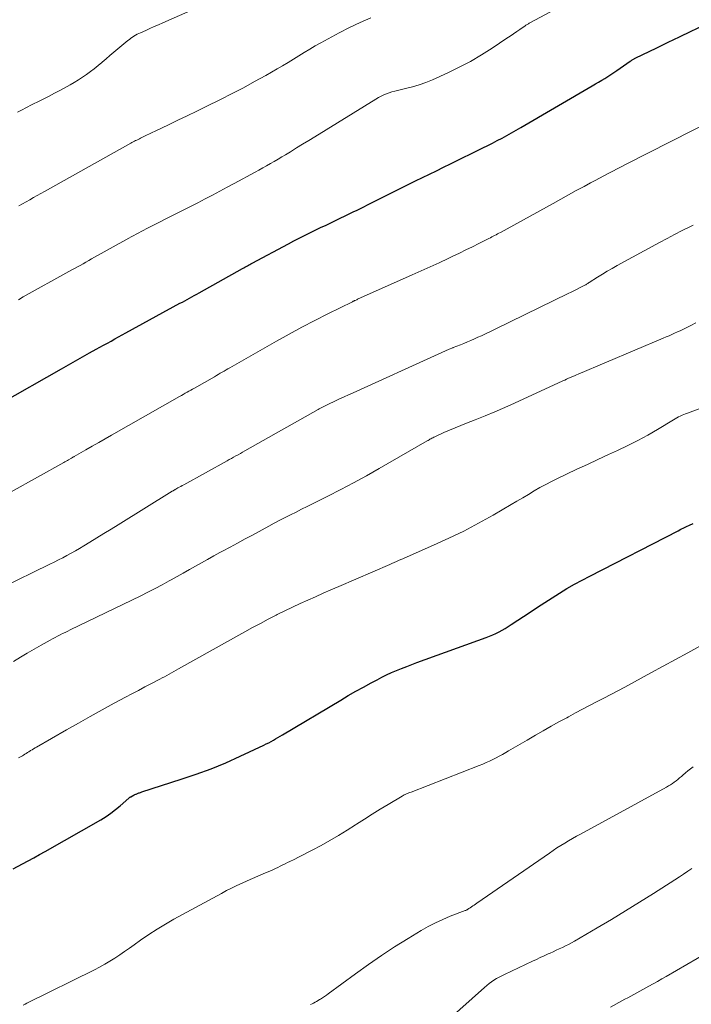
# Model space of a CAD drawing. Units: feet. Extents: x 1904999 to 1910030, y 499994 to 505000.
# Drawn here: x 1906552 to 1906623, y 500357 to 500460 of the extents above; entities that cross this region are included whole.
import ezdxf

# ---------------------------------------------------------------- set-up
doc = ezdxf.new("R2010")
doc.units = ezdxf.units.FT
doc.header["$LTSCALE"] = 100
doc.header["$MEASUREMENT"] = 0
doc.layers.add('CONTOUR INDEX', color=32, linetype='Continuous', lineweight=25)
doc.layers.add('CONTOUR INTERMEDIATE', color=40, linetype='Continuous', lineweight=15)

msp = doc.modelspace()

# ---------------------------------------------------------------- linework, layer by layer
at = {"layer": 'CONTOUR INDEX', "flags": 128}
for points, elevation in [([(1906550.33, 500419.9), (1906556.76, 500423.56), (1906557.49, 500423.98), (1906558.23, 500424.4), (1906558.97, 500424.81), (1906559.71, 500425.23), (1906560.41, 500425.62), (1906560.8, 500425.83), (1906561.19, 500426.05), (1906561.58, 500426.27), (1906561.97, 500426.48), (1906562.36, 500426.7), (1906562.75, 500426.91), (1906563.14, 500427.12), (1906563.53, 500427.34), (1906569.22, 500430.45), (1906569.48, 500430.58), (1906569.73, 500430.72), (1906569.98, 500430.86), (1906570.23, 500431), (1906570.49, 500431.14), (1906570.74, 500431.28), (1906570.99, 500431.42), (1906571.24, 500431.56), (1906575.82, 500434.13), (1906575.95, 500434.2), (1906576.07, 500434.27), (1906576.2, 500434.34), (1906576.33, 500434.41), (1906576.45, 500434.48), (1906576.58, 500434.55), (1906576.7, 500434.62), (1906576.83, 500434.69), (1906580.66, 500436.72), (1906581.22, 500437.02), (1906581.78, 500437.3), (1906582.34, 500437.59), (1906582.91, 500437.87), (1906583.48, 500438.14), (1906584.04, 500438.42), (1906584.61, 500438.69), (1906585.18, 500438.97), (1906587.55, 500440.11), (1906587.83, 500440.24), (1906588.1, 500440.38), (1906588.38, 500440.51), (1906588.65, 500440.65), (1906588.92, 500440.79), (1906589.2, 500440.93), (1906589.47, 500441.07), (1906589.74, 500441.2), (1906591.84, 500442.25), (1906592.57, 500442.62), (1906593.31, 500442.99), (1906594.04, 500443.35), (1906594.78, 500443.71), (1906595.51, 500444.06), (1906596.25, 500444.42), (1906596.99, 500444.78), (1906597.72, 500445.15), (1906601.13, 500446.82), (1906601.64, 500447.07), (1906602.14, 500447.33), (1906602.64, 500447.59), (1906603.14, 500447.86), (1906603.63, 500448.13), (1906604.13, 500448.4), (1906604.62, 500448.68), (1906605.11, 500448.96), (1906612.64, 500453.36), (1906612.97, 500453.55), (1906613.3, 500453.75), (1906613.63, 500453.95), (1906613.96, 500454.14), (1906614.39, 500454.41), (1906614.5, 500454.48), (1906614.61, 500454.54), (1906614.71, 500454.61), (1906614.82, 500454.68), (1906614.92, 500454.76), (1906615.03, 500454.83), (1906615.13, 500454.9), (1906615.24, 500454.97), (1906616.64, 500455.95), (1906616.71, 500456), (1906616.77, 500456.04), (1906616.84, 500456.08), (1906616.9, 500456.12), (1906616.97, 500456.16), (1906617.04, 500456.19), (1906617.1, 500456.23), (1906617.17, 500456.26), (1906619.43, 500457.36), (1906620.63, 500457.94), (1906621.83, 500458.52), (1906623.04, 500459.11), (1906624.24, 500459.69)], 1000), ([(1906551.66, 500370.9), (1906552.64, 500371.41), (1906553.24, 500371.73), (1906553.85, 500372.06), (1906554.45, 500372.39), (1906555.04, 500372.72), (1906560.91, 500376.07), (1906561.44, 500376.4), (1906561.96, 500376.74), (1906562.45, 500377.13), (1906562.93, 500377.53), (1906563.83, 500378.34), (1906563.85, 500378.35), (1906563.87, 500378.36), (1906563.88, 500378.38), (1906563.9, 500378.39), (1906563.97, 500378.44), (1906563.99, 500378.46), (1906564, 500378.47), (1906564.02, 500378.48), (1906564.04, 500378.49), (1906564.22, 500378.58), (1906564.3, 500378.63), (1906564.39, 500378.67), (1906564.48, 500378.71), (1906564.57, 500378.76), (1906564.6, 500378.77), (1906564.67, 500378.8), (1906564.75, 500378.83), (1906564.83, 500378.86), (1906564.91, 500378.89), (1906564.98, 500378.91), (1906565.06, 500378.94), (1906565.14, 500378.96), (1906565.22, 500378.99), (1906569.37, 500380.32), (1906570.94, 500380.86), (1906572.5, 500381.44), (1906574.04, 500382.07), (1906575.56, 500382.75), (1906578.07, 500383.92), (1906578.32, 500384.04), (1906578.57, 500384.17), (1906578.82, 500384.3), (1906579.06, 500384.43), (1906579.3, 500384.57), (1906579.54, 500384.71), (1906579.78, 500384.85), (1906580.02, 500385), (1906586.15, 500388.66), (1906586.95, 500389.13), (1906587.75, 500389.59), (1906588.55, 500390.04), (1906589.36, 500390.48), (1906589.98, 500390.81), (1906590.48, 500391.08), (1906590.99, 500391.33), (1906591.51, 500391.56), (1906592.04, 500391.79), (1906592.57, 500392), (1906593.1, 500392.21), (1906593.63, 500392.41), (1906594.17, 500392.61), (1906601.48, 500395.26), (1906601.83, 500395.39), (1906602.17, 500395.53), (1906602.5, 500395.69), (1906602.83, 500395.85), (1906603.16, 500396.03), (1906603.48, 500396.21), (1906603.79, 500396.41), (1906604.1, 500396.61), (1906606.09, 500397.94), (1906606.86, 500398.45), (1906607.63, 500398.95), (1906608.4, 500399.44), (1906609.18, 500399.93), (1906609.97, 500400.4), (1906610.76, 500400.86), (1906611.56, 500401.3), (1906612.37, 500401.73), (1906621.69, 500406.5), (1906621.98, 500406.65), (1906622.27, 500406.79), (1906622.57, 500406.94), (1906622.86, 500407.07), (1906623.25, 500407.26)], 1020)]:
    msp.add_lwpolyline(points, dxfattribs=dict(at, elevation=elevation))
at = {"layer": 'CONTOUR INTERMEDIATE', "flags": 128}
for points, elevation in [([(1906552.13, 500450.57), (1906552.4, 500450.72), (1906552.67, 500450.86), (1906552.93, 500451), (1906553.2, 500451.14), (1906553.47, 500451.28), (1906553.75, 500451.42), (1906554.33, 500451.71), (1906554.9, 500452), (1906555.46, 500452.28), (1906556.02, 500452.58), (1906556.58, 500452.88), (1906557.65, 500453.46), (1906558.09, 500453.71), (1906558.53, 500453.97), (1906558.96, 500454.25), (1906559.39, 500454.54), (1906559.8, 500454.85), (1906560.21, 500455.16), (1906560.61, 500455.48), (1906561, 500455.81), (1906561.04, 500455.85), (1906561.45, 500456.2), (1906561.86, 500456.55), (1906562.27, 500456.9), (1906562.68, 500457.24), (1906563.75, 500458.13), (1906563.9, 500458.25), (1906564.06, 500458.37), (1906564.22, 500458.48), (1906564.38, 500458.59), (1906564.55, 500458.69), (1906564.72, 500458.78), (1906564.9, 500458.87), (1906565.08, 500458.95), (1906565.62, 500459.19), (1906566.07, 500459.39), (1906566.52, 500459.59), (1906566.98, 500459.79), (1906567.43, 500459.99), (1906574.69, 500463.21)], 988), ([(1906552.21, 500430.83), (1906552.73, 500431.12), (1906557.53, 500433.79), (1906557.83, 500433.96), (1906558.13, 500434.12), (1906558.43, 500434.29), (1906558.73, 500434.45), (1906559.03, 500434.62), (1906559.33, 500434.79), (1906559.63, 500434.95), (1906559.93, 500435.12), (1906563.84, 500437.3), (1906564.1, 500437.44), (1906564.36, 500437.59), (1906564.62, 500437.73), (1906564.89, 500437.87), (1906565.15, 500438.01), (1906565.42, 500438.15), (1906565.68, 500438.28), (1906565.95, 500438.42), (1906568.79, 500439.86), (1906569.56, 500440.25), (1906570.33, 500440.65), (1906571.11, 500441.05), (1906571.88, 500441.45), (1906572.65, 500441.85), (1906573.42, 500442.26), (1906574.19, 500442.67), (1906574.95, 500443.08), (1906577.14, 500444.26), (1906577.54, 500444.49), (1906577.95, 500444.71), (1906578.35, 500444.94), (1906578.75, 500445.16), (1906579.15, 500445.39), (1906579.55, 500445.63), (1906579.94, 500445.86), (1906580.34, 500446.1), (1906580.85, 500446.41), (1906581.5, 500446.81), (1906582.14, 500447.2), (1906582.79, 500447.6), (1906583.43, 500448), (1906589.86, 500451.96), (1906590.12, 500452.12), (1906590.4, 500452.26), (1906590.68, 500452.39), (1906590.96, 500452.52), (1906591.25, 500452.62), (1906591.54, 500452.72), (1906591.84, 500452.8), (1906592.14, 500452.88), (1906592.99, 500453.07), (1906593.72, 500453.25), (1906594.43, 500453.47), (1906595.13, 500453.72), (1906595.82, 500454), (1906597.43, 500454.73), (1906598.64, 500455.31), (1906599.83, 500455.93), (1906600.98, 500456.61), (1906602.11, 500457.33), (1906603.65, 500458.37), (1906604, 500458.6), (1906604.34, 500458.83), (1906604.68, 500459.07), (1906605.02, 500459.3), (1906605.56, 500459.68), (1906605.63, 500459.73), (1906605.7, 500459.77), (1906605.77, 500459.82), (1906605.84, 500459.86), (1906605.92, 500459.9), (1906605.99, 500459.95), (1906606.07, 500459.99), (1906606.14, 500460.03), (1906611.65, 500463.01)], 996), ([(1906552.26, 500440.72), (1906552.65, 500440.93), (1906553.03, 500441.15), (1906553.42, 500441.36), (1906553.8, 500441.58), (1906554.18, 500441.79), (1906554.57, 500442), (1906554.95, 500442.22), (1906564.04, 500447.31), (1906564.17, 500447.38), (1906564.3, 500447.45), (1906564.43, 500447.52), (1906564.56, 500447.59), (1906564.68, 500447.65), (1906564.81, 500447.72), (1906564.95, 500447.78), (1906565.08, 500447.85), (1906565.41, 500448.01), (1906565.71, 500448.15), (1906566.01, 500448.29), (1906566.31, 500448.44), (1906566.61, 500448.58), (1906568.01, 500449.25), (1906569.01, 500449.73), (1906570, 500450.21), (1906571, 500450.69), (1906571.99, 500451.18), (1906573.5, 500451.92), (1906574.71, 500452.53), (1906575.91, 500453.15), (1906577.09, 500453.8), (1906578.27, 500454.46), (1906579.46, 500455.13), (1906580.04, 500455.47), (1906580.61, 500455.81), (1906581.18, 500456.16), (1906581.75, 500456.51), (1906582.32, 500456.87), (1906582.9, 500457.22), (1906583.48, 500457.55), (1906584.06, 500457.88), (1906585.98, 500458.93), (1906587.08, 500459.5), (1906588.19, 500460.04), (1906589.32, 500460.53)], 992), ([(1906551.45, 500410.6), (1906556.99, 500413.69), (1906557.12, 500413.76), (1906557.24, 500413.83), (1906557.37, 500413.9), (1906557.49, 500413.97), (1906557.74, 500414.11), (1906557.81, 500414.15), (1906557.91, 500414.21), (1906557.95, 500414.23), (1906558, 500414.26), (1906558.04, 500414.29), (1906558.09, 500414.31), (1906559.33, 500415.03), (1906560, 500415.42), (1906560.67, 500415.8), (1906561.34, 500416.18), (1906562.01, 500416.56), (1906569.18, 500420.63), (1906569.38, 500420.74), (1906569.57, 500420.86), (1906569.77, 500420.97), (1906569.97, 500421.08), (1906570.17, 500421.19), (1906570.37, 500421.31), (1906570.56, 500421.42), (1906570.76, 500421.53), (1906572.85, 500422.72), (1906573.06, 500422.84), (1906573.26, 500422.96), (1906573.47, 500423.08), (1906573.67, 500423.2), (1906573.87, 500423.31), (1906574.08, 500423.43), (1906574.28, 500423.55), (1906574.49, 500423.67), (1906579.39, 500426.46), (1906580.72, 500427.2), (1906582.07, 500427.93), (1906583.43, 500428.64), (1906584.79, 500429.33), (1906587.38, 500430.62), (1906587.46, 500430.66), (1906587.53, 500430.69), (1906587.61, 500430.73), (1906587.69, 500430.76), (1906587.85, 500430.83), (1906587.92, 500430.87), (1906593.69, 500433.44), (1906594.64, 500433.87), (1906595.58, 500434.29), (1906596.52, 500434.73), (1906597.46, 500435.17), (1906597.96, 500435.4), (1906598.65, 500435.73), (1906599.34, 500436.07), (1906600.02, 500436.4), (1906600.7, 500436.75), (1906601.76, 500437.28), (1906601.91, 500437.36), (1906602.06, 500437.44), (1906602.21, 500437.52), (1906602.36, 500437.6), (1906602.51, 500437.68), (1906602.66, 500437.76), (1906602.81, 500437.84), (1906602.96, 500437.92), (1906608.51, 500440.98), (1906609.33, 500441.43), (1906610.14, 500441.87), (1906610.95, 500442.32), (1906611.77, 500442.76), (1906612.47, 500443.14), (1906612.93, 500443.39), (1906613.4, 500443.64), (1906613.87, 500443.88), (1906614.33, 500444.13), (1906614.8, 500444.37), (1906615.27, 500444.62), (1906615.74, 500444.86), (1906616.21, 500445.1), (1906625.54, 500449.86)], 1004), ([(1906550.35, 500400.46), (1906555.52, 500402.98), (1906555.97, 500403.2), (1906556.43, 500403.43), (1906556.88, 500403.66), (1906557.33, 500403.9), (1906557.78, 500404.14), (1906558.22, 500404.38), (1906558.66, 500404.64), (1906559.09, 500404.9), (1906559.73, 500405.28), (1906560.48, 500405.74), (1906561.22, 500406.2), (1906561.97, 500406.66), (1906562.72, 500407.12), (1906568.42, 500410.66), (1906568.46, 500410.69), (1906568.51, 500410.71), (1906568.55, 500410.74), (1906568.6, 500410.77), (1906568.64, 500410.8), (1906568.69, 500410.82), (1906568.73, 500410.85), (1906568.78, 500410.88), (1906569, 500411), (1906569.15, 500411.08), (1906569.31, 500411.17), (1906569.47, 500411.26), (1906569.62, 500411.34), (1906574.18, 500413.86), (1906574.42, 500413.99), (1906574.65, 500414.12), (1906574.88, 500414.25), (1906575.12, 500414.38), (1906575.35, 500414.51), (1906575.59, 500414.65), (1906575.82, 500414.78), (1906576.05, 500414.91), (1906583.77, 500419.26), (1906583.9, 500419.34), (1906584.04, 500419.41), (1906584.18, 500419.49), (1906584.32, 500419.56), (1906584.46, 500419.63), (1906584.6, 500419.7), (1906584.74, 500419.77), (1906584.88, 500419.84), (1906585.55, 500420.16), (1906586.02, 500420.38), (1906586.5, 500420.6), (1906586.98, 500420.82), (1906587.46, 500421.04), (1906596.41, 500425.11), (1906596.79, 500425.28), (1906597.18, 500425.45), (1906597.57, 500425.61), (1906597.96, 500425.77), (1906598, 500425.78), (1906598.38, 500425.93), (1906598.75, 500426.08), (1906599.12, 500426.23), (1906599.49, 500426.38), (1906599.86, 500426.54), (1906600.23, 500426.7), (1906600.6, 500426.87), (1906600.96, 500427.04), (1906610.1, 500431.49), (1906610.4, 500431.63), (1906610.69, 500431.78), (1906610.99, 500431.92), (1906611.28, 500432.07), (1906611.71, 500432.28), (1906611.79, 500432.32), (1906611.87, 500432.36), (1906611.95, 500432.41), (1906612.02, 500432.45), (1906612.1, 500432.5), (1906612.17, 500432.55), (1906612.25, 500432.6), (1906612.33, 500432.64), (1906613.19, 500433.2), (1906613.7, 500433.51), (1906614.21, 500433.82), (1906614.73, 500434.13), (1906615.26, 500434.42), (1906619.72, 500436.86), (1906620.51, 500437.29), (1906621.3, 500437.7), (1906622.1, 500438.11), (1906622.91, 500438.51), (1906623.25, 500438.67)], 1008), ([(1906551.71, 500392.73), (1906552.42, 500393.18), (1906553.14, 500393.61), (1906553.87, 500394.04), (1906554.6, 500394.45), (1906555.55, 500394.98), (1906555.81, 500395.12), (1906556.08, 500395.26), (1906556.34, 500395.4), (1906556.61, 500395.53), (1906556.87, 500395.66), (1906557.14, 500395.79), (1906557.41, 500395.92), (1906557.68, 500396.05), (1906565.1, 500399.65), (1906565.86, 500400.03), (1906566.61, 500400.41), (1906567.36, 500400.81), (1906568.1, 500401.21), (1906568.3, 500401.32), (1906568.94, 500401.68), (1906569.58, 500402.03), (1906570.22, 500402.4), (1906570.86, 500402.76), (1906571.5, 500403.12), (1906572.14, 500403.48), (1906572.78, 500403.84), (1906573.43, 500404.19), (1906573.72, 500404.34), (1906574.51, 500404.77), (1906575.3, 500405.2), (1906576.08, 500405.63), (1906576.87, 500406.05), (1906578.59, 500406.99), (1906579.16, 500407.29), (1906579.73, 500407.6), (1906580.3, 500407.89), (1906580.88, 500408.18), (1906581.46, 500408.47), (1906582.03, 500408.76), (1906582.61, 500409.05), (1906583.19, 500409.34), (1906584.78, 500410.13), (1906586.15, 500410.83), (1906587.51, 500411.54), (1906588.86, 500412.28), (1906590.2, 500413.04), (1906595.25, 500415.96), (1906595.35, 500416.02), (1906595.45, 500416.07), (1906595.55, 500416.13), (1906595.65, 500416.19), (1906595.75, 500416.25), (1906595.85, 500416.3), (1906595.96, 500416.35), (1906596.06, 500416.4), (1906597.02, 500416.83), (1906597.61, 500417.09), (1906598.2, 500417.34), (1906598.79, 500417.58), (1906599.39, 500417.82), (1906600.3, 500418.18), (1906601.35, 500418.59), (1906602.39, 500419.02), (1906603.43, 500419.47), (1906604.46, 500419.94), (1906609.53, 500422.27), (1906609.74, 500422.36), (1906609.94, 500422.45), (1906610.15, 500422.55), (1906610.35, 500422.64), (1906610.56, 500422.73), (1906610.76, 500422.83), (1906610.97, 500422.92), (1906611.17, 500423), (1906620.12, 500426.79), (1906620.42, 500426.91), (1906620.72, 500427.04), (1906621.01, 500427.17), (1906621.31, 500427.3), (1906621.6, 500427.43), (1906621.89, 500427.56), (1906622.18, 500427.71), (1906622.47, 500427.85), (1906623.01, 500428.13), (1906623.53, 500428.4)], 1012), ([(1906552.24, 500382.57), (1906552.37, 500382.64), (1906552.51, 500382.72), (1906552.64, 500382.8), (1906552.77, 500382.88), (1906552.9, 500382.96), (1906553.05, 500383.05), (1906553.18, 500383.14), (1906553.32, 500383.22), (1906553.45, 500383.31), (1906553.49, 500383.34), (1906553.65, 500383.43), (1906553.81, 500383.53), (1906553.97, 500383.62), (1906554.13, 500383.72), (1906557.27, 500385.52), (1906558.53, 500386.23), (1906559.78, 500386.94), (1906561.05, 500387.64), (1906562.31, 500388.33), (1906563.49, 500388.96), (1906564.17, 500389.33), (1906564.85, 500389.69), (1906565.54, 500390.05), (1906566.22, 500390.41), (1906567.1, 500390.87), (1906567.35, 500391), (1906567.59, 500391.13), (1906567.84, 500391.27), (1906568.08, 500391.4), (1906568.33, 500391.53), (1906568.57, 500391.67), (1906568.81, 500391.8), (1906569.06, 500391.94), (1906576.04, 500395.84), (1906576.87, 500396.3), (1906577.7, 500396.74), (1906578.53, 500397.18), (1906579.37, 500397.62), (1906579.46, 500397.66), (1906580.26, 500398.06), (1906581.06, 500398.45), (1906581.87, 500398.83), (1906582.68, 500399.19), (1906583.49, 500399.55), (1906584.31, 500399.91), (1906585.12, 500400.27), (1906585.94, 500400.63), (1906591.33, 500402.96), (1906591.55, 500403.06), (1906591.78, 500403.16), (1906592.01, 500403.26), (1906592.24, 500403.36), (1906592.47, 500403.46), (1906592.69, 500403.55), (1906592.92, 500403.65), (1906593.15, 500403.75), (1906595.92, 500404.97), (1906597.52, 500405.7), (1906599.11, 500406.47), (1906600.66, 500407.29), (1906602.2, 500408.15), (1906604.11, 500409.26), (1906604.71, 500409.62), (1906605.32, 500409.97), (1906605.92, 500410.33), (1906606.52, 500410.69), (1906607.13, 500411.04), (1906607.74, 500411.38), (1906608.36, 500411.7), (1906608.99, 500412.01), (1906609.93, 500412.45), (1906611.03, 500412.97), (1906612.13, 500413.49), (1906613.24, 500414), (1906614.34, 500414.52), (1906615.31, 500414.96), (1906616.38, 500415.47), (1906617.44, 500416.01), (1906618.48, 500416.58), (1906619.51, 500417.17), (1906621.2, 500418.18), (1906621.38, 500418.28), (1906621.55, 500418.38), (1906621.73, 500418.48), (1906621.91, 500418.57), (1906622.09, 500418.66), (1906622.27, 500418.74), (1906622.46, 500418.82), (1906622.65, 500418.89), (1906628.47, 500421.07)], 1016), ([(1906552.73, 500356.55), (1906552.92, 500356.65), (1906553.11, 500356.74), (1906560.23, 500360.26), (1906560.77, 500360.54), (1906561.32, 500360.84), (1906561.84, 500361.16), (1906562.37, 500361.49), (1906562.88, 500361.84), (1906563.39, 500362.19), (1906563.9, 500362.54), (1906564.4, 500362.9), (1906565.08, 500363.38), (1906565.94, 500363.97), (1906566.81, 500364.54), (1906567.69, 500365.07), (1906568.59, 500365.58), (1906573.59, 500368.31), (1906574.12, 500368.6), (1906574.66, 500368.87), (1906575.21, 500369.13), (1906575.76, 500369.38), (1906576.32, 500369.62), (1906576.87, 500369.86), (1906577.43, 500370.11), (1906577.98, 500370.35), (1906578.76, 500370.68), (1906579.02, 500370.8), (1906579.28, 500370.92), (1906579.54, 500371.04), (1906579.79, 500371.17), (1906580.05, 500371.3), (1906580.3, 500371.42), (1906580.56, 500371.55), (1906580.81, 500371.68), (1906581.25, 500371.89), (1906581.72, 500372.12), (1906582.2, 500372.36), (1906582.67, 500372.6), (1906583.13, 500372.85), (1906584.09, 500373.36), (1906585.01, 500373.87), (1906585.92, 500374.39), (1906586.82, 500374.95), (1906587.7, 500375.52), (1906587.82, 500375.6), (1906588.64, 500376.13), (1906589.47, 500376.66), (1906590.3, 500377.18), (1906591.14, 500377.68), (1906592.61, 500378.55), (1906592.72, 500378.61), (1906592.84, 500378.67), (1906592.95, 500378.73), (1906593.07, 500378.78), (1906593.19, 500378.83), (1906593.31, 500378.88), (1906593.44, 500378.93), (1906593.56, 500378.97), (1906600.74, 500381.78), (1906601.1, 500381.92), (1906601.46, 500382.08), (1906601.81, 500382.24), (1906602.16, 500382.4), (1906602.51, 500382.58), (1906602.85, 500382.76), (1906603.19, 500382.94), (1906603.53, 500383.13), (1906603.83, 500383.31), (1906604.32, 500383.59), (1906604.8, 500383.87), (1906605.29, 500384.15), (1906605.77, 500384.43), (1906606.66, 500384.96), (1906607.48, 500385.43), (1906608.3, 500385.9), (1906609.12, 500386.36), (1906609.95, 500386.81), (1906610.13, 500386.91), (1906610.87, 500387.31), (1906611.61, 500387.7), (1906612.35, 500388.09), (1906613.09, 500388.48), (1906613.84, 500388.86), (1906614.58, 500389.25), (1906615.32, 500389.65), (1906616.06, 500390.04), (1906618.81, 500391.54), (1906620.1, 500392.24), (1906621.39, 500392.94), (1906622.69, 500393.63), (1906623.98, 500394.33)], 1024), ([(1906582.96, 500356.59), (1906583.13, 500356.68), (1906583.29, 500356.76), (1906583.45, 500356.84), (1906583.61, 500356.93), (1906583.77, 500357.02), (1906583.93, 500357.12), (1906584.03, 500357.18), (1906584.23, 500357.32), (1906584.44, 500357.45), (1906584.64, 500357.59), (1906584.84, 500357.74), (1906587.71, 500359.85), (1906589.07, 500360.82), (1906590.44, 500361.76), (1906591.83, 500362.67), (1906593.24, 500363.55), (1906594.63, 500364.4), (1906595.37, 500364.82), (1906596.12, 500365.22), (1906596.89, 500365.57), (1906597.68, 500365.9), (1906599.24, 500366.49), (1906599.26, 500366.5), (1906599.27, 500366.51), (1906599.29, 500366.51), (1906599.31, 500366.52), (1906599.38, 500366.55), (1906599.4, 500366.56), (1906599.42, 500366.57), (1906599.44, 500366.58), (1906599.45, 500366.59), (1906599.54, 500366.65), (1906599.6, 500366.68), (1906599.66, 500366.72), (1906599.73, 500366.76), (1906599.79, 500366.8), (1906599.94, 500366.9), (1906600.08, 500366.99), (1906600.21, 500367.08), (1906600.35, 500367.17), (1906600.48, 500367.26), (1906608.13, 500372.55), (1906608.52, 500372.82), (1906608.92, 500373.09), (1906609.33, 500373.35), (1906609.74, 500373.6), (1906610.15, 500373.85), (1906610.56, 500374.09), (1906610.98, 500374.33), (1906611.4, 500374.56), (1906620.46, 500379.51), (1906620.67, 500379.63), (1906620.87, 500379.75), (1906621.07, 500379.88), (1906621.27, 500380.02), (1906621.47, 500380.16), (1906621.66, 500380.31), (1906621.84, 500380.47), (1906622.03, 500380.63), (1906622.18, 500380.77), (1906622.44, 500381), (1906622.7, 500381.22), (1906622.97, 500381.43), (1906623.25, 500381.64)], 1028), ([(1906596.1, 500353.76), (1906601.29, 500358.41), (1906601.53, 500358.62), (1906601.78, 500358.81), (1906602.03, 500359), (1906602.29, 500359.17), (1906602.56, 500359.34), (1906602.83, 500359.49), (1906603.11, 500359.64), (1906603.39, 500359.78), (1906606.33, 500361.16), (1906606.75, 500361.35), (1906607.17, 500361.55), (1906607.59, 500361.74), (1906608.01, 500361.93), (1906608.19, 500362.01), (1906608.52, 500362.16), (1906608.85, 500362.31), (1906609.17, 500362.46), (1906609.5, 500362.61), (1906609.82, 500362.77), (1906610.14, 500362.94), (1906610.46, 500363.11), (1906610.77, 500363.29), (1906613.15, 500364.68), (1906614.65, 500365.57), (1906616.14, 500366.47), (1906617.62, 500367.39), (1906619.09, 500368.31), (1906621.35, 500369.75), (1906621.81, 500370.04), (1906622.25, 500370.33), (1906622.7, 500370.63), (1906623.14, 500370.94)], 1032), ([(1906614.55, 500356.32), (1906615.76, 500356.98), (1906616.08, 500357.15), (1906616.39, 500357.32), (1906616.71, 500357.49), (1906617.02, 500357.66), (1906617.34, 500357.83), (1906617.65, 500358.01), (1906617.97, 500358.18), (1906618.28, 500358.35), (1906618.58, 500358.52), (1906619.05, 500358.78), (1906619.51, 500359.04), (1906619.97, 500359.31), (1906620.43, 500359.57), (1906625.85, 500362.73)], 1036)]:
    msp.add_lwpolyline(points, dxfattribs=dict(at, elevation=elevation))

doc.saveas('drawing.dxf')
